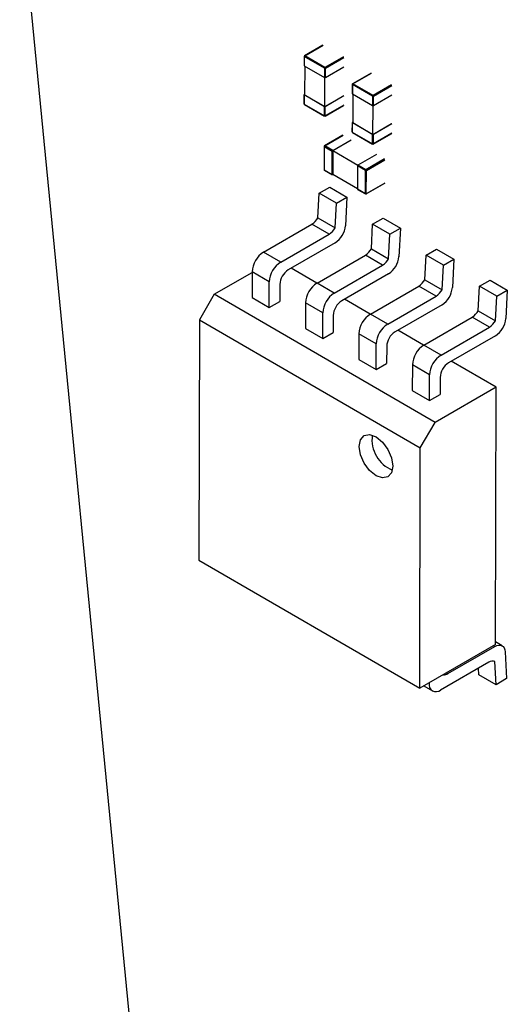
# Model space of a CAD drawing. Units: millimetres. Extents: x 0 to 381, y 0 to 216.
# Drawn here: x 63 to 66, y 121 to 126 of the extents above; entities that cross this region are included whole.
import ezdxf

# ---------------------------------------------------------------- set-up
doc = ezdxf.new("R2010")
doc.units = ezdxf.units.MM

msp = doc.modelspace()

# ---------------------------------------------------------------- linework, layer by layer
at = {"color": 7, "linetype": 'Continuous', "lineweight": 30}
for p, q in [((63.8285, 119.206), (63.0559, 127.1322)), ((64.7547, 126.2648), (64.651, 126.205)), ((64.6493, 126.2021), (64.6492, 126.1504)), ((64.6503, 126.2007), (64.6502, 126.1491)), ((64.7635, 126.1351), (64.6503, 126.2007)), ((64.7658, 126.1392), (64.6527, 126.2048)), ((64.6502, 126.1491), (64.7634, 126.0835)), ((64.6526, 126.1477), (64.6523, 125.9873)), ((64.7681, 126.0835), (64.8718, 126.1433)), ((64.7635, 126.1351), (64.7634, 126.0835)), ((64.7654, 125.9217), (64.7657, 126.0829)), ((64.7681, 126.0835), (64.7682, 126.1351)), ((65.0242, 126.1086), (64.9205, 126.0487)), ((64.9188, 126.0458), (64.9187, 125.9942)), ((64.9198, 126.0445), (64.9197, 125.9928)), ((65.0329, 125.9789), (64.9198, 126.0445)), ((65.0353, 125.983), (64.9221, 126.0485)), ((64.649, 125.9873), (64.6489, 125.9356)), ((64.6498, 125.9343), (64.6499, 125.9859)), ((64.6499, 125.9887), (64.6523, 125.99)), ((64.7631, 125.9203), (64.6499, 125.9859)), ((64.6523, 125.9873), (64.7654, 125.9217)), ((64.7654, 125.9217), (64.8691, 125.9816)), ((64.8715, 125.9802), (64.7678, 125.9203)), ((64.9197, 125.9928), (65.0328, 125.9272)), ((64.922, 125.9914), (64.9217, 125.831)), ((65.0329, 125.9789), (65.0328, 125.9272)), ((65.0375, 125.9272), (65.1412, 125.9871)), ((65.0375, 125.9272), (65.0376, 125.9789)), ((64.6498, 125.9343), (64.763, 125.8687)), ((64.6505, 125.9327), (64.7637, 125.8672)), ((64.763, 125.8687), (64.7631, 125.9203)), ((64.767, 125.8672), (64.8707, 125.927)), ((64.7677, 125.8687), (64.7678, 125.9203)), ((65.0349, 125.7654), (65.0352, 125.9266)), ((64.9184, 125.831), (64.9183, 125.7794)), ((64.9193, 125.778), (64.9194, 125.8297)), ((64.9194, 125.8324), (64.9217, 125.8338)), ((65.0325, 125.7641), (64.9194, 125.8297)), ((64.9217, 125.831), (65.0349, 125.7654)), ((65.0349, 125.7654), (65.1386, 125.8253)), ((65.1409, 125.8239), (65.0372, 125.7641)), ((64.8667, 125.7615), (64.763, 125.7017)), ((64.9193, 125.778), (65.0324, 125.7124)), ((64.92, 125.7765), (65.0331, 125.7109)), ((65.0324, 125.7124), (65.0325, 125.7641)), ((65.0365, 125.7109), (65.1402, 125.7708)), ((65.0371, 125.7124), (65.0372, 125.7641)), ((64.7613, 125.6988), (64.761, 125.5683)), ((64.7623, 125.6974), (64.762, 125.5669)), ((64.7623, 125.6974), (64.807, 125.6715)), ((64.8094, 125.6756), (64.7646, 125.7015)), ((64.8094, 125.6756), (64.9131, 125.7354)), ((64.9131, 125.7327), (64.8094, 125.6728)), ((64.8068, 125.541), (64.807, 125.6715)), ((64.8094, 125.6728), (64.8092, 125.5423)), ((64.9492, 125.5918), (64.8094, 125.6728)), ((65.0545, 125.6534), (64.9508, 125.5936)), ((64.9485, 125.5895), (64.9482, 125.459)), ((64.9932, 125.5635), (64.9485, 125.5895)), ((64.9956, 125.5676), (64.9508, 125.5936)), ((64.762, 125.5669), (64.8068, 125.541)), ((64.7627, 125.5654), (64.8075, 125.5394)), ((64.8092, 125.5423), (64.9482, 125.4617)), ((64.8115, 125.541), (64.8092, 125.5396)), ((64.993, 125.433), (64.9932, 125.5635)), ((64.9977, 125.433), (64.998, 125.5635)), ((64.997, 125.4315), (65.1007, 125.4914)), ((64.7264, 125.298), (64.7338, 125.4358)), ((64.7338, 125.4358), (64.7928, 125.4699)), ((64.8304, 125.3798), (64.7338, 125.4358)), ((64.7928, 125.4699), (64.8894, 125.4138)), ((64.993, 125.433), (64.9482, 125.459)), ((64.9489, 125.4575), (64.9937, 125.4315)), ((64.8231, 125.242), (64.8304, 125.3798)), ((64.8304, 125.3798), (64.8894, 125.4138)), ((64.8894, 125.4138), (64.8809, 125.254)), ((64.4221, 125.1064), (64.6931, 125.2629)), ((64.7898, 125.2069), (64.6931, 125.2629)), ((64.7264, 125.298), (64.8231, 125.242)), ((65.0258, 125.1245), (65.0331, 125.2623)), ((65.0331, 125.2623), (65.0921, 125.2963)), ((65.1297, 125.2062), (65.0331, 125.2623)), ((65.0921, 125.2963), (65.1888, 125.2403)), ((64.5187, 125.0504), (64.7898, 125.2069)), ((65.1224, 125.0685), (65.1297, 125.2062)), ((65.1297, 125.2062), (65.1888, 125.2403)), ((65.1888, 125.2403), (65.1803, 125.0805)), ((64.8233, 125.1583), (64.5602, 125.0065)), ((64.5187, 125.0504), (64.4221, 125.1064)), ((65.0258, 125.1245), (65.1224, 125.0685)), ((65.3324, 125.0887), (65.3915, 125.1228)), ((65.3915, 125.1228), (65.4881, 125.0668)), ((64.7214, 124.9329), (64.9925, 125.0894)), ((65.0891, 125.0334), (64.9925, 125.0894)), ((65.3251, 124.951), (65.3324, 125.0887)), ((65.4291, 125.0327), (65.3324, 125.0887)), ((65.4291, 125.0327), (65.4881, 125.0668)), ((65.4881, 125.0668), (65.4796, 124.907)), ((64.1451, 124.8697), (64.3575, 124.9923)), ((64.3575, 124.995), (64.3573, 124.8518)), ((64.4542, 124.939), (64.3575, 124.995)), ((64.7198, 124.932), (64.5758, 125.0155)), ((64.818, 124.8769), (65.0891, 125.0334)), ((65.1226, 124.9848), (64.8596, 124.833)), ((65.4218, 124.8949), (65.4291, 125.0327)), ((64.4539, 124.7957), (64.4542, 124.939)), ((64.513, 124.9249), (64.5128, 124.8298)), ((64.818, 124.8769), (64.7214, 124.9329)), ((65.3251, 124.951), (65.4218, 124.8949)), ((65.6318, 124.9152), (65.6908, 124.9493)), ((65.6908, 124.9493), (65.7875, 124.8933)), ((64.1451, 124.8697), (64.0625, 124.7269)), ((65.3826, 124.1524), (64.1451, 124.8697)), ((65.0207, 124.7594), (65.2918, 124.9159)), ((65.3885, 124.8599), (65.2918, 124.9159)), ((65.6245, 124.7774), (65.6318, 124.9152)), ((65.7284, 124.8592), (65.6318, 124.9152)), ((65.7284, 124.8592), (65.7875, 124.8933)), ((65.7875, 124.8933), (65.779, 124.7335)), ((64.3573, 124.8518), (64.4539, 124.7957)), ((64.4539, 124.7957), (64.5128, 124.8298)), ((64.6569, 124.8215), (64.6566, 124.6782)), ((64.7535, 124.7654), (64.6569, 124.8215)), ((65.0192, 124.7585), (64.8752, 124.842)), ((65.1174, 124.7034), (65.3885, 124.8599)), ((65.7211, 124.7214), (65.7284, 124.8592)), ((64.7532, 124.6222), (64.7535, 124.7654)), ((65.1174, 124.7034), (65.0207, 124.7594)), ((65.4219, 124.8113), (65.1589, 124.6595)), ((65.6245, 124.7774), (65.7211, 124.7214)), ((64.0625, 124.7269), (64.06, 123.3811)), ((64.0625, 124.7269), (65.2999, 124.0096)), ((64.8123, 124.7514), (64.8122, 124.6562)), ((65.3201, 124.5859), (65.5912, 124.7424)), ((65.6878, 124.6863), (65.5912, 124.7424)), ((64.6566, 124.6782), (64.7532, 124.6222)), ((64.7532, 124.6222), (64.8122, 124.6562)), ((65.3185, 124.5849), (65.1745, 124.6684)), ((65.4167, 124.5298), (65.6878, 124.6863)), ((64.9562, 124.6479), (64.956, 124.5047)), ((65.0528, 124.5919), (64.9562, 124.6479)), ((65.7213, 124.6378), (65.4583, 124.4859)), ((65.0526, 124.4487), (65.0528, 124.5919)), ((65.1117, 124.5779), (65.1115, 124.4827)), ((65.4167, 124.5298), (65.3201, 124.5859)), ((64.956, 124.5047), (65.0526, 124.4487)), ((65.7243, 124.3497), (65.4738, 124.4949)), ((65.0526, 124.4487), (65.1115, 124.4827)), ((65.2556, 124.4744), (65.2553, 124.3312)), ((65.3522, 124.4184), (65.2556, 124.4744)), ((65.3519, 124.2752), (65.3522, 124.4184)), ((65.411, 124.4043), (65.4109, 124.3092)), ((65.2553, 124.3312), (65.3519, 124.2752)), ((65.7243, 124.3497), (65.3826, 124.1524)), ((65.7217, 122.9087), (65.7243, 124.3497)), ((65.3519, 124.2752), (65.4109, 124.3092)), ((65.2999, 124.0096), (65.3826, 124.1524)), ((65.2975, 122.6637), (65.2999, 124.0096)), ((64.06, 123.3811), (65.2975, 122.6637)), ((65.7217, 122.9087), (65.2975, 122.6637)), ((65.4551, 122.7458), (65.7181, 122.8976)), ((65.7589, 122.9017), (65.7218, 122.9232)), ((65.7756, 122.8684), (65.7835, 122.7181)), ((65.6844, 122.8103), (65.4133, 122.6538)), ((65.6279, 122.74), (65.6259, 122.7765)), ((65.7245, 122.684), (65.7176, 122.8136)), ((65.7245, 122.684), (65.6279, 122.74)), ((65.3202, 122.6769), (65.3678, 122.6493)), ((65.3491, 122.6935), (65.3491, 122.6909)), ((65.7835, 122.7181), (65.7245, 122.684))]:
    msp.add_line(p, q, dxfattribs=at)
at = {"color": 8, "linetype": 'Continuous', "lineweight": 30}
for p, q in [((64.6527, 126.2048), (64.7564, 126.2647)), ((64.8695, 126.1991), (64.7658, 126.1392)), ((64.7682, 126.1351), (64.8719, 126.195)), ((64.9221, 126.0485), (65.0258, 126.1084)), ((65.139, 126.0428), (65.0353, 125.983)), ((65.0376, 125.9789), (65.1413, 126.0387)), ((64.8714, 125.9285), (64.7677, 125.8687)), ((64.7646, 125.7015), (64.8683, 125.7614)), ((65.1409, 125.7723), (65.0371, 125.7124)), ((65.0993, 125.6275), (64.9956, 125.5676)), ((64.998, 125.5635), (65.1017, 125.6234)), ((65.1014, 125.4929), (64.9977, 125.433)), ((65.7104, 122.9021), (65.7181, 122.8976)), ((65.4474, 122.7503), (65.4551, 122.7458)), ((65.3491, 122.6909), (65.3468, 122.6922))]:
    msp.add_line(p, q, dxfattribs=at)
at = {"color": 7, "linetype": 'Continuous', "lineweight": 30, "flags": 128}
for points in [[(64.958, 124.0175), (64.9652, 124.055), (64.9857, 124.0784), (65.0164, 124.0843), (65.0525, 124.0716), (65.0885, 124.0424), (65.1191, 124.0011), (65.1394, 123.954), (65.1465, 123.9082), (65.1393, 123.8707), (65.1188, 123.8473), (65.0882, 123.8415), (65.0521, 123.8541), (65.016, 123.8833), (64.9855, 123.9246), (64.9651, 123.9717), (64.958, 124.0175)], [(65.7181, 122.8976), (65.729, 122.9027), (65.7394, 122.9052), (65.7491, 122.9051), (65.7576, 122.9024), (65.7648, 122.8971), (65.7703, 122.8895), (65.7739, 122.8798), (65.7756, 122.8684)]]:
    msp.add_lwpolyline(points, dxfattribs=at)
at = {"color": 7, "linetype": 'Continuous', "lineweight": 30}
for centre, radius, start, end in [((64.6524, 126.2017), 0.00307, 84.6905, 173.5098), ((64.6554, 126.2005), 0.00513, 122.5903, 177.2716), ((64.6518, 126.2038), 0.0014, 48.502, 166.2469), ((64.6509, 126.1506), 0.00168, 185.6674, 245.4928), ((64.7686, 126.1349), 0.00513, 122.5903, 177.2716), ((64.7631, 126.1349), 0.00512, 2.5364, 57.3256), ((64.7657, 126.088), 0.00511, 242.4869, 297.3751), ((64.7658, 126.1397), 0.00511, 242.4869, 297.3751), ((64.9219, 126.0455), 0.00307, 84.6905, 173.5098), ((64.9249, 126.0442), 0.00513, 122.5903, 177.2716), ((64.9212, 126.0475), 0.0014, 48.5021, 166.2469), ((64.6504, 125.9873), 0.00146, 110.8848, 249.115), ((64.9204, 125.9943), 0.00168, 185.6674, 245.4928), ((65.038, 125.9786), 0.00513, 122.5903, 177.2716), ((65.0353, 125.9834), 0.00511, 242.4869, 297.3751), ((65.0325, 125.9786), 0.00512, 2.5364, 57.3256), ((64.6519, 125.936), 0.00307, 186.283, 275.1023), ((64.6515, 125.9341), 0.00167, 174.2467, 234.2745), ((64.7654, 125.9249), 0.00511, 242.4869, 297.3751), ((65.0352, 125.9317), 0.00511, 242.4869, 297.3751), ((64.7653, 125.8732), 0.00511, 242.4869, 297.3751), ((64.7646, 125.8685), 0.00167, 174.2467, 234.2745), ((64.766, 125.8685), 0.00167, 305.6438, 5.5082), ((64.9199, 125.831), 0.00146, 110.8848, 249.115), ((64.9214, 125.7797), 0.00307, 186.283, 275.1023), ((64.921, 125.7778), 0.00167, 174.2467, 234.2745), ((65.0349, 125.7686), 0.00511, 242.4869, 297.3751), ((64.7628, 125.6988), 0.00146, 110.8848, 249.115), ((64.7637, 125.7004), 0.00146, 50.59, 189.0068), ((64.7674, 125.6972), 0.00513, 122.5903, 177.2716), ((65.0348, 125.717), 0.00511, 242.4869, 297.3751), ((65.0341, 125.7122), 0.00167, 174.2467, 234.2745), ((65.0355, 125.7122), 0.00167, 305.6438, 5.5082), ((64.8122, 125.6712), 0.00513, 122.5903, 177.2716), ((64.9536, 125.5892), 0.00513, 122.5903, 177.2716), ((64.7627, 125.5685), 0.00168, 185.6674, 245.4928), ((64.7645, 125.5679), 0.00308, 144.7382, 233.5804), ((64.8082, 125.5407), 0.00145, 170.6843, 309.3051), ((64.9984, 125.5633), 0.00513, 122.5903, 177.2716), ((64.9956, 125.5681), 0.00511, 242.4869, 297.3751), ((64.9928, 125.5633), 0.00512, 2.5364, 57.3256), ((64.9499, 125.4588), 0.00167, 174.2467, 234.2745), ((64.9954, 125.4376), 0.00511, 242.4869, 297.3751), ((64.9949, 125.4343), 0.00308, 246.2182, 335.0604), ((64.9961, 125.4329), 0.00167, 305.6438, 5.5082), ((64.6421, 125.3447), 0.0964, 301.9457, 331.0142), ((64.7388, 125.2887), 0.0964, 301.9457, 331.0142), ((64.7548, 125.2648), 0.1266, 302.7382, 355.1067), ((64.4976, 124.9883), 0.1402, 122.5903, 177.2716), ((64.9415, 125.1712), 0.0964, 301.9457, 331.0142), ((64.5942, 124.9323), 0.1402, 122.5903, 177.2716), ((65.0381, 125.1152), 0.0964, 301.9457, 331.0142), ((65.0541, 125.0913), 0.1266, 302.7382, 355.1067), ((64.6155, 124.92), 0.1026, 122.5903, 177.2716), ((64.7969, 124.8148), 0.1402, 122.5903, 177.2716), ((65.2408, 124.9976), 0.0964, 301.9457, 331.0142), ((64.8936, 124.7588), 0.1402, 122.5903, 177.2716), ((65.3375, 124.9416), 0.0964, 301.9457, 331.0142), ((65.3535, 124.9178), 0.1266, 302.7382, 355.1067), ((64.9149, 124.7465), 0.1026, 122.5903, 177.2716), ((65.0963, 124.6413), 0.1402, 122.5903, 177.2716), ((65.5402, 124.8241), 0.0964, 301.9457, 331.0142), ((65.6368, 124.7681), 0.0964, 301.9457, 331.0142), ((65.6528, 124.7443), 0.1266, 302.7382, 355.1067), ((65.1929, 124.5852), 0.1402, 122.5903, 177.2716), ((65.2142, 124.573), 0.1026, 122.5903, 177.2716), ((65.3956, 124.4677), 0.1402, 122.5903, 177.2716), ((65.4922, 124.4117), 0.1402, 122.5903, 177.2716), ((65.5136, 124.3994), 0.1026, 122.5903, 177.2716), ((65.212, 124.0551), 0.1827, 171.784, 248.2106), ((65.7039, 122.783), 0.0336, 65.8856, 125.6164), ((65.4339, 122.7784), 0.0389, 263.0813, 303.0327), ((65.3882, 122.6845), 0.0397, 170.6843, 309.3051)]:
    msp.add_arc(centre, radius, start, end, dxfattribs=at)
at = {"color": 8, "linetype": 'Continuous', "lineweight": 30}
for centre, radius, start, end in [((64.651, 126.2023), 0.00168, 185.6674, 245.4928), ((64.9205, 126.046), 0.00168, 185.6674, 245.4928), ((64.6505, 125.9358), 0.00168, 185.6674, 245.4928), ((64.92, 125.7795), 0.00168, 185.6674, 245.4928), ((64.7637, 125.5668), 0.00167, 174.2467, 234.2745), ((64.9947, 125.4329), 0.00167, 174.2467, 234.2745)]:
    msp.add_arc(centre, radius, start, end, dxfattribs=at)

doc.saveas('drawing.dxf')
